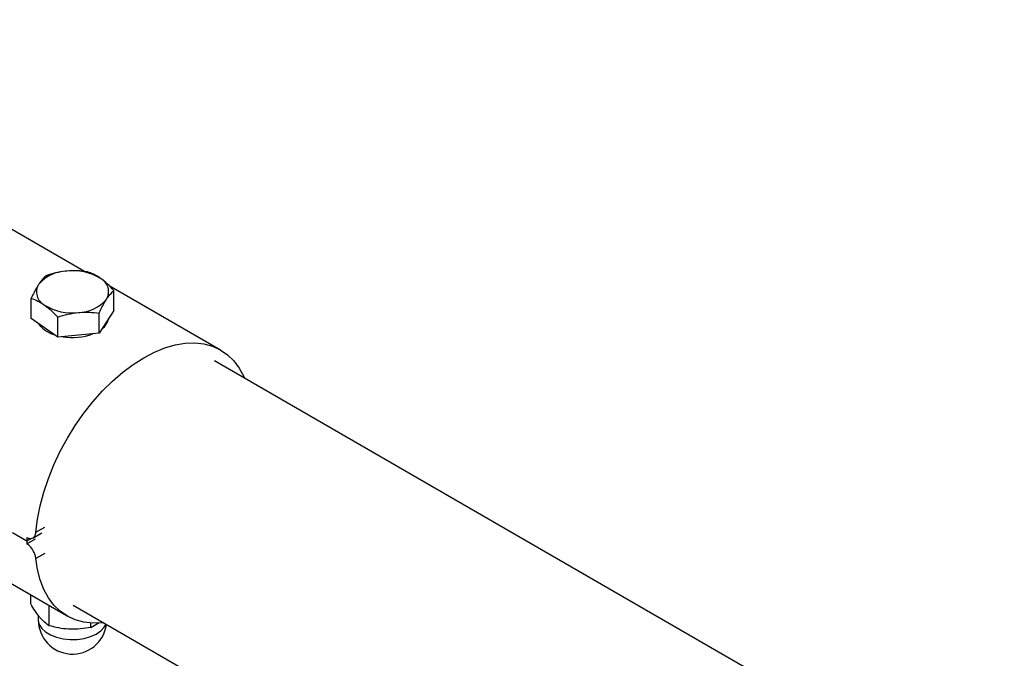
# Model space of a CAD drawing. Units: millimetres. Extents: x 0 to 42.1, y 0 to 29.8.
# Drawn here: x 31.5 to 32, y 26.9 to 27.3 of the extents above; entities that cross this region are included whole.
import ezdxf

# ---------------------------------------------------------------- set-up
doc = ezdxf.new("R2010")
doc.units = ezdxf.units.MM

msp = doc.modelspace()

# ---------------------------------------------------------------- linework, layer by layer
at = {"color": 7, "linetype": 'Continuous', "lineweight": 25}
for p, q in [((31.50635429871177, 27.13516633771927), (31.29002832576585, 27.2600486637059)), ((31.57379465852945, 27.09623384669789), (31.51849609986973, 27.12815702510819)), ((31.5209063698732, 27.11578637016937), (31.5209063698732, 27.1257418846666)), ((31.47987845351344, 27.11192630148079), (31.47987845351344, 27.12188181597802)), ((31.51354475601855, 27.10456548527234), (31.51354475601855, 27.11452099976956)), ((31.5209063698732, 27.11578637016937), (31.51722556294587, 27.11017592772085)), ((31.48645462567606, 27.10728087620442), (31.47987845351344, 27.11192630148079)), ((31.49303079783867, 27.10263545092804), (31.49303079783867, 27.11259096542528)), ((31.51722556294587, 27.11017592772085), (31.51354475601855, 27.10456548527234)), ((31.49303079783867, 27.10263545092804), (31.48645462567606, 27.10728087620442)), ((31.51354475601855, 27.10456548527234), (31.50328777692861, 27.10360046810019)), ((31.50328777692861, 27.10360046810019), (31.49303079783867, 27.10263545092804)), ((31.96261922190257, 26.86472672161289), (31.57074490639491, 27.09095094863739)), ((31.41962239605793, 27.00949493782799), (31.49770084297585, 26.96442120984355)), ((31.47062321620537, 27.00579446451045), (31.47769428401723, 27.00171242395134)), ((31.47769428401723, 27.00171242395134), (31.47969472195682, 27.00286725219265)), ((31.47771287084834, 27.00009007227677), (31.48202784255811, 27.00258105242282)), ((31.48069404021514, 27.00304845727214), (31.48507873531203, 27.00557968787281)), ((31.47966196808568, 26.97036388657267), (31.47966196808568, 26.9748348306575)), ((31.48872852485462, 26.95956694642161), (31.48872852485462, 26.96960081884386)), ((31.50075059511038, 26.9697041079041), (31.89262194210173, 26.74348159456759)), ((31.48339241169332, 26.96470480157897), (31.48339241169332, 26.96246966930146)), ((31.50945896846226, 26.9587012635404), (31.51361633672338, 26.96107034609897)), ((31.50945896846226, 26.9587012635404), (31.50945896846226, 26.96093272086173))]:
    msp.add_line(p, q, dxfattribs=at)
at = {"color": 8, "linetype": 'Continuous', "lineweight": 25}
for p, q in [((31.48223508869964, 27.00596765252162), (31.48657458734007, 27.00847279176335)), ((31.48657458734007, 26.99540813877318), (31.48223508869964, 26.99290299953144))]:
    msp.add_line(p, q, dxfattribs=at)
at = {"color": 7, "linetype": 'Continuous', "lineweight": 25, "flags": 128}
for points in [[(31.48223508869964, 27.00596765252162), (31.48304206167785, 27.01242998007208), (31.48435170985317, 27.01906300368451), (31.48615154258813, 27.02580346156478), (31.48842439415943, 27.03258706727527), (31.49114858747429, 27.03934912286023), (31.49429814081358, 27.04602513589614), (31.49784301562976, 27.05255143458155), (31.50174940303658, 27.05886577500056), (31.5059800462579, 27.06490793476789), (31.51049459596042, 27.07062028739378), (31.51524999508138, 27.07594835189081), (31.520200889481, 27.0808413123809), (31.52530006050296, 27.08525250274655), (31.5304988753176, 27.08913985170429), (31.53574775075265, 27.09246628405523), (31.5409966261877, 27.09520007428613), (31.54619544100234, 27.0973151491482), (31.5512946120243, 27.09879133632814), (31.55624550642392, 27.09961455683952), (31.56100090554488, 27.09977695929967), (31.56551545524739, 27.09927699481152), (31.56974609846872, 27.09811943173596), (31.57365248587554, 27.09631531021415), (31.57719736069172, 27.09388183687327), (31.58034691403101, 27.09084222072002), (31.58307110734588, 27.08722545178709), (31.58534395891717, 27.08306602464362), (31.5856726896085, 27.08233332281951)], [(31.51567837832402, 26.96108648208619), (31.51524999508138, 26.96104049970193), (31.51049459596042, 26.96087809724177), (31.5059800462579, 26.96137806172993), (31.50174940303658, 26.96253562480549), (31.49784301562976, 26.96433974632729), (31.49429814081358, 26.96677321966817), (31.49114858747429, 26.96981283582142), (31.48842439415943, 26.97342960475436), (31.48615154258813, 26.97758903189782), (31.48435170985317, 26.9822514471347), (31.48304206167785, 26.9873723831496), (31.48223508869964, 26.99290299953144)]]:
    msp.add_lwpolyline(points, dxfattribs=at)
at = {"color": 8, "linetype": 'Continuous', "lineweight": 25, "flags": 128}
msp.add_lwpolyline([(31.48339241169332, 26.96246966930146), (31.48340139397719, 26.96215068611993), (31.4838875711137, 26.96011831207194), (31.48509508898255, 26.95818870361794), (31.48697117325855, 26.95644619390667), (31.48943383005641, 26.95496693897399), (31.49237542945691, 26.95381558935871), (31.49566740945088, 26.95304246456381), (31.49916589471593, 26.9526813538527), (31.50271798465837, 26.95274803949625), (31.5061684359029, 26.95323960701184), (31.50936644717304, 26.95413457254024), (31.51217225003051, 26.95539382179334), (31.5144632174267, 26.95696231953623), (31.51613922309314, 26.95877151489104), (31.51698442179016, 26.96033251924174)], dxfattribs=at)
at = {"color": 7, "linetype": 'Continuous', "lineweight": 25}
for centre, radius, start, end in [((31.49784298729849, 27.11658772363327), 0.01879592692757636, 91.05459387111704, 139.4586749156766), ((31.50067707475254, 27.10958976841419), 0.02598600971309076, 58.30463469179715, 97.02916905252606), ((31.48977490652477, 27.1250231315503), 0.007275770692311024, 148.681808622151, 242.8483221012141), ((31.51100991686188, 27.12522606650792), 0.0072757706923068, 328.6818086220988, 62.84832210125032), ((31.50294183608818, 27.13366147442489), 0.01879592692752088, 271.0545938710126, 319.4586749157293), ((31.50010774863408, 27.14065942964396), 0.02598600971303256, 238.3046346917654, 277.0291690525743), ((31.49495936823601, 27.11755556906599), 0.01412018738137588, 215.1258071410027, 254.3992249423135), ((31.50999880211335, 27.11369137398258), 0.008509172803187639, 306.2425529350799, 347.2226044508758), ((31.50038122721496, 27.13160415491544), 0.02913916884439009, 260.4245872784745, 290.3249967835146), ((31.55086696057503, 27.00170706007518), 0.07317267675439378, 178.7085508055806, 179.9957999696108), ((31.5480388766932, 27.00170706004032), 0.07034459288047344, 179.9956310861923, 181.3171550419869), ((31.50039241169332, 26.96246966930146), 0.01700000000000301, 180, 352.2797397461733)]:
    msp.add_arc(centre, radius, start, end, dxfattribs=at)
for points, knots in [([(31.49749704645803, 27.135380466754), (31.49725392298372, 27.1353560252937), (31.49541277449666, 27.13517093268678), (31.49194138161567, 27.13455762084451), (31.48881671633226, 27.13359062785505), (31.48724006736809, 27.13310270087506)], [0, 0, 0, 0, 0.0700900316875341, 0.5307844343873581, 1, 1, 1, 1]), ([(31.50775402554797, 27.13503273521935), (31.50608824705159, 27.13524292284601), (31.50272614851012, 27.13566715182638), (31.49925060450726, 27.13547660542394), (31.49749704645803, 27.135380466754)], [0, 0, 0, 0, 0.4954579634770065, 1, 1, 1, 1]), ([(31.51433019771058, 27.13170005864977), (31.51417432122786, 27.13180860276431), (31.51299388502714, 27.13263059592167), (31.51076823193481, 27.13391609364157), (31.50876488019995, 27.13465825444776), (31.50775402554797, 27.13503273521935)], [0, 0, 0, 0, 0.07009003168753224, 0.530784434387362, 1, 1, 1, 1]), ([(31.48355926044077, 27.12880500713333), (31.48255786677365, 27.12710728712503), (31.48131180563574, 27.12499476834757), (31.48011370400537, 27.12239273270594), (31.47987845351344, 27.12188181597802)], [0, 0, 0, 0, 0.8036472983909785, 0.9999999999999999, 0.9999999999999999, 0.9999999999999999, 0.9999999999999999]), ([(31.48724006736809, 27.13310270087506), (31.48629334082537, 27.13220302247931), (31.48507902228312, 27.13104905022996), (31.48383368733682, 27.12921021916356), (31.48355926044077, 27.12880500713333)], [0, 0, 0, 0, 0.779636075530144, 1, 1, 1, 1]), ([(31.5209063698732, 27.1257418846666), (31.51983837060354, 27.12686323281177), (31.51768279061819, 27.12912648868376), (31.51545447607049, 27.13083702245652), (31.51433019771058, 27.13170005864977)], [0, 0, 0, 0, 0.4954579634770073, 1, 1, 1, 1]), ([(31.51722556294587, 27.12144419092488), (31.51749998984051, 27.12184940295309), (31.5187453247868, 27.12368823401977), (31.51995964332908, 27.12484220626936), (31.5209063698732, 27.1257418846666)], [0, 0, 0, 0, 0.2203639233379759, 1, 1, 1, 1]), ([(31.47987845351344, 27.12188181597802), (31.4809464527831, 27.12149428914859), (31.48310203276845, 27.12071213030163), (31.48533034731615, 27.11927448958393), (31.48645462567606, 27.11854913940844)], [0, 0, 0, 0, 0.4954579634770001, 1, 1, 1, 1]), ([(31.51354475601855, 27.11452099976956), (31.51378000651078, 27.11503191649814), (31.51497810814116, 27.11763395213976), (31.51622416927907, 27.11974647091716), (31.51722556294587, 27.12144419092488)], [0, 0, 0, 0, 0.1963527018638637, 1, 1, 1, 1]), ([(31.48645462567606, 27.11854913940844), (31.48661050215878, 27.11843746040994), (31.4877909383595, 27.11759172710624), (31.49001659145183, 27.11573281045381), (31.49201994318669, 27.11364462541245), (31.49303079783867, 27.11259096542528)], [0, 0, 0, 0, 0.07009003168753244, 0.5307844343873621, 1, 1, 1, 1]), ([(31.49303079783867, 27.11259096542528), (31.49469657633504, 27.11311459911435), (31.49805867487652, 27.11417146715901), (31.50153421887938, 27.11463490661652), (31.50328777692861, 27.11486873130421)], [0, 0, 0, 0, 0.4954579634770063, 1, 1, 1, 1]), ([(31.50328777692861, 27.11486873130421), (31.50353090040292, 27.11489003788056), (31.50537204888998, 27.11505139034113), (31.50884344177097, 27.11509128325088), (31.51196810705438, 27.11471225200516), (31.51354475601855, 27.11452099976956)], [0, 0, 0, 0, 0.07009003168753329, 0.5307844343873577, 1, 1, 1, 1]), ([(31.47771287084834, 27.00335623552431), (31.47819072770082, 27.00313578433789), (31.47914644742202, 27.00269487918956), (31.48044093847432, 27.00281880430538), (31.48145427410909, 27.00353764250104), (31.48205103905789, 27.00467073897079), (31.48218243376159, 27.00559661728333), (31.48223508869964, 27.00596765252162)], [0, 0, 0, 0, 0.2142807606008899, 0.4285642189996652, 0.6427623642532315, 0.8568410670100473, 1, 1, 1, 1]), ([(31.48223508869964, 26.99290299953145), (31.48214197711117, 26.99345277091943), (31.48195573846236, 26.99455240504811), (31.48114421770113, 26.99639671156029), (31.4800254508173, 26.99810158987687), (31.4788179747968, 26.99937012925008), (31.47802760597104, 26.99988503151371), (31.47771287084834, 27.00009007227677)], [0, 0, 0, 0, 0.2149664241000776, 0.4299685680739947, 0.6442310110239139, 0.8583281719248076, 1, 1, 1, 1]), ([(31.48419524647015, 26.96365266779035), (31.48408779315653, 26.96378219637851), (31.48327406051988, 26.96476310274637), (31.48173980855608, 26.96687688141343), (31.48035879983374, 26.96919447249336), (31.47966196808568, 26.97036388657267)], [0, 0, 0, 0, 0.07009003168753325, 0.5307844343873598, 1, 1, 1, 1]), ([(31.48872852485462, 26.95956694642161), (31.48799230051559, 26.960076771037), (31.48650635338526, 26.96110576774905), (31.48497026674958, 26.96279857524759), (31.48419524647015, 26.96365266779035)], [0, 0, 0, 0, 0.4954579634770189, 0.9999999999999999, 0.9999999999999999, 0.9999999999999999, 0.9999999999999999]), ([(31.49909374665844, 26.95782135627421), (31.49884805748282, 26.95783318345387), (31.49698747920974, 26.95792274944088), (31.49347945244434, 26.95835595064533), (31.49032181232035, 26.95916082270051), (31.48872852485462, 26.95956694642161)], [0, 0, 0, 0, 0.07009003168753668, 0.530784434387357, 0.9999999999999999, 0.9999999999999999, 0.9999999999999999, 0.9999999999999999]), ([(31.50945896846226, 26.9587012635404), (31.50777561087329, 26.95840464823536), (31.50437803183923, 26.9578059792727), (31.50086581014484, 26.95781619965946), (31.49909374665844, 26.95782135627421)], [0, 0, 0, 0, 0.4954579634770082, 1, 1, 1, 1])]:
    msp.add_open_spline(points, degree=3, knots=knots, dxfattribs=at)

doc.saveas('drawing.dxf')
